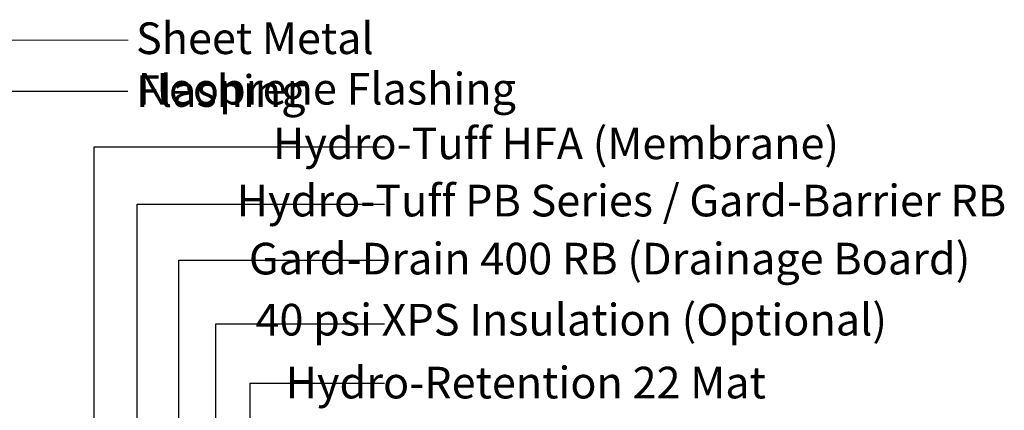
# Model space of a CAD drawing. Extents: x 23 to 1517, y 2 to 328.
# Drawn here: x 1476 to 1507, y 315 to 328 of the extents above; entities that cross this region are included whole.
import ezdxf

# ---------------------------------------------------------------- set-up
doc = ezdxf.new("R2010")
doc.units = 0
doc.header["$LTSCALE"] = 8
doc.header["$MEASUREMENT"] = 0
doc.layers.add('A-ANNO-DIMS', color=4, linetype='Continuous', lineweight=30)
doc.layers.add('A-PATT', color=1, linetype='Continuous', lineweight=13)
doc.styles.add('SIM-00', font='arial.ttf', dxfattribs={"width": 0.8})

msp = doc.modelspace()

# ---------------------------------------------------------------- linework, layer by layer
at = {"layer": 'A-ANNO-DIMS', "color": 7}
for p, q in [((1474.565, 325.496), (1479.363, 325.496)), ((1478.298, 292.999), (1478.298, 323.743)), ((1478.298, 323.743), (1487.465, 323.743)), ((1479.658, 293.164), (1479.658, 321.923)), ((1479.658, 321.923), (1487.465, 321.923)), ((1480.976, 293.889), (1480.976, 320.155)), ((1480.976, 320.155), (1487.465, 320.155)), ((1482.143, 295.432), (1482.143, 318.146)), ((1482.143, 318.146), (1487.465, 318.146)), ((1483.226, 296.564), (1483.226, 316.28)), ((1483.226, 316.28), (1487.465, 316.28))]:
    msp.add_line(p, q, dxfattribs=at)
at = {"layer": 'A-PATT', "color": 7, "linetype": 'Continuous'}
msp.add_line((1479.377, 327.103), (1471.969, 327.103), dxfattribs=at)

# ---------------------------------------------------------------- texts
at = {"layer": 'A-ANNO-DIMS', "color": 7, "lineweight": 13, "ltscale": 0.5, "insert": (1479.621, 327.668), "char_height": 1, "width": 10.81973, "attachment_point": 1, "style": 'SIM-00'}
msp.add_mtext('Sheet Metal Flashing', dxfattribs=at)
at = {"layer": 'A-ANNO-DIMS', "color": 7, "char_height": 1, "width": 31.74356, "style": 'SIM-00'}
for s, insert, attachment_point in [('Neoprene Flashing', (1479.674, 326.074), 1), ('Hydro-Tuff HFA (Membrane)', (1501.82, 324.349), 3), ('Hydro-Tuff PB Series / Gard-Barrier RB', (1507.101, 322.541), 3), ('Gard-Drain 400 RB (Drainage Board)', (1505.967, 320.708), 3), ('40 psi XPS Insulation (Optional)', (1503.335, 318.78), 3), ('Hydro-Retention 22 Mat', (1499.51, 316.793), 3)]:
    msp.add_mtext(s, dxfattribs=dict(at, insert=insert, attachment_point=attachment_point))

doc.saveas('drawing.dxf')
